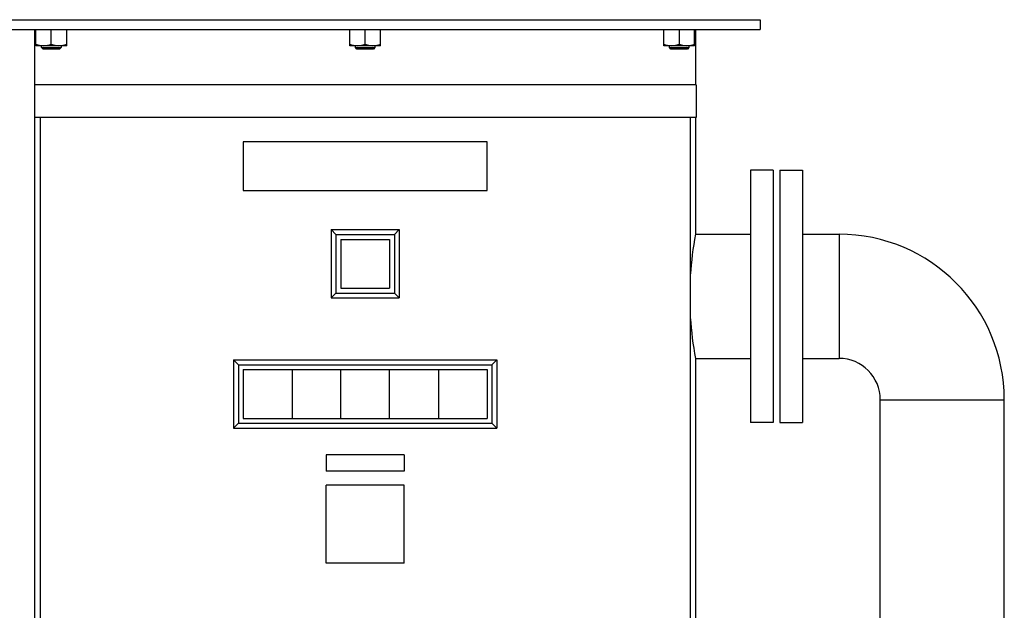
# Model space of a CAD drawing. Extents: x 112 to 4596, y 115 to 3182.
# Drawn here: x 1448 to 2053, y 1539 to 1902 of the extents above; entities that cross this region are included whole.
import ezdxf

# ---------------------------------------------------------------- set-up
doc = ezdxf.new("R2010")
doc.units = 0
doc.header["$LTSCALE"] = 32
doc.layers.get('0').update_dxf_attribs({"linetype": 'CONTINUOUS'})

msp = doc.modelspace()

# ---------------------------------------------------------------- linework, layer by layer
for p, q in [((1417.11, 1902.06), (1903.11, 1902.06)), ((1903.11, 1902.06), (1903.11, 1896.06)), ((1417.11, 1896.06), (1903.11, 1896.06)), ((1456.91, 1862.06), (1456.91, 1896.06)), ((1457.49, 1886.06), (1457.49, 1896.06)), ((1466.99, 1887.07), (1466.99, 1896.06)), ((1476.49, 1886.06), (1476.49, 1896.06)), ((1650.61, 1886.06), (1650.61, 1896.06)), ((1660.11, 1887.07), (1660.11, 1896.06)), ((1669.61, 1886.06), (1669.61, 1896.06)), ((1843.74, 1886.06), (1843.74, 1896.06)), ((1853.24, 1896.06), (1853.24, 1887.07)), ((1862.74, 1886.06), (1862.74, 1896.06)), ((1863.31, 1896.06), (1863.31, 1862.06)), ((1476.49, 1886.06), (1457.49, 1886.06)), ((1460.99, 1885.01), (1460.99, 1886.06)), ((1460.99, 1885.01), (1472.99, 1885.01)), ((1461.94, 1884.06), (1460.99, 1885.01)), ((1472.04, 1884.06), (1461.94, 1884.06)), ((1472.99, 1885.01), (1472.04, 1884.06)), ((1472.99, 1886.06), (1472.99, 1885.01)), ((1669.61, 1886.06), (1650.61, 1886.06)), ((1654.11, 1885.01), (1654.11, 1886.06)), ((1654.11, 1885.01), (1666.11, 1885.01)), ((1655.06, 1884.06), (1654.11, 1885.01)), ((1665.17, 1884.06), (1655.06, 1884.06)), ((1666.11, 1885.01), (1665.17, 1884.06)), ((1666.11, 1886.06), (1666.11, 1885.01)), ((1862.74, 1886.06), (1843.74, 1886.06)), ((1847.24, 1885.01), (1847.24, 1886.06)), ((1847.24, 1885.01), (1859.24, 1885.01)), ((1848.18, 1884.06), (1847.24, 1885.01)), ((1858.29, 1884.06), (1848.18, 1884.06)), ((1859.24, 1885.01), (1858.29, 1884.06)), ((1859.24, 1886.06), (1859.24, 1885.01)), ((1863.61, 1862.06), (1456.61, 1862.06)), ((1456.61, 1862.06), (1456.61, 1842.06)), ((1863.61, 1862.06), (1863.61, 1842.06)), ((1863.61, 1842.06), (1456.61, 1842.06)), ((1456.91, 1301.06), (1456.91, 1842.06)), ((1460.11, 1842.06), (1460.11, 1342.06)), ((1860.11, 1842.06), (1860.11, 1342.06)), ((1863.31, 1842.06), (1863.31, 1770.21)), ((1585.11, 1827.06), (1585.11, 1797.06)), ((1735.11, 1827.06), (1585.11, 1827.06)), ((1735.11, 1797.06), (1735.11, 1827.06)), ((1897.11, 1809.56), (1897.11, 1654.56)), ((1911.11, 1809.56), (1897.11, 1809.56)), ((1911.11, 1809.56), (1911.11, 1654.56)), ((1915.11, 1809.56), (1929.11, 1809.56)), ((1915.11, 1809.56), (1915.11, 1654.56)), ((1929.11, 1809.56), (1929.11, 1654.56)), ((1585.11, 1797.06), (1735.11, 1797.06)), ((1639.11, 1773.06), (1639.11, 1731.06)), ((1639.11, 1773.06), (1681.11, 1773.06)), ((1642.11, 1770.06), (1639.11, 1773.06)), ((1642.11, 1770.06), (1642.11, 1734.06)), ((1642.11, 1770.06), (1678.11, 1770.06)), ((1678.11, 1770.06), (1681.11, 1773.06)), ((1678.11, 1770.06), (1678.11, 1734.06)), ((1681.11, 1773.06), (1681.11, 1731.06)), ((1863.31, 1770.21), (1897.11, 1770.21)), ((1929.11, 1770.21), (1951.61, 1770.21)), ((1951.61, 1770.21), (1951.61, 1693.91)), ((1645.11, 1767.06), (1645.11, 1737.06)), ((1645.11, 1767.06), (1675.11, 1767.06)), ((1675.11, 1767.06), (1675.11, 1737.06)), ((1642.11, 1734.06), (1639.11, 1731.06)), ((1642.11, 1734.06), (1678.11, 1734.06)), ((1645.11, 1737.06), (1675.11, 1737.06)), ((1678.11, 1734.06), (1681.11, 1731.06)), ((1639.11, 1731.06), (1681.11, 1731.06)), ((1579.11, 1693.06), (1579.11, 1651.06)), ((1582.11, 1690.06), (1579.11, 1693.06)), ((1579.11, 1693.06), (1741.11, 1693.06)), ((1582.11, 1690.06), (1582.11, 1654.06)), ((1582.11, 1690.06), (1738.11, 1690.06)), ((1738.11, 1690.06), (1741.11, 1693.06)), ((1738.11, 1690.06), (1738.11, 1654.06)), ((1741.11, 1693.06), (1741.11, 1651.06)), ((1863.31, 1693.91), (1863.31, 802.31)), ((1863.31, 1693.91), (1897.11, 1693.91)), ((1929.11, 1693.91), (1951.61, 1693.91)), ((1585.11, 1687.06), (1585.11, 1657.06)), ((1585.11, 1687.06), (1615.11, 1687.06)), ((1615.11, 1687.06), (1615.11, 1657.06)), ((1615.11, 1687.06), (1660.11, 1687.06)), ((1645.11, 1657.06), (1645.11, 1687.06)), ((1660.11, 1687.06), (1705.11, 1687.06)), ((1675.11, 1657.06), (1675.11, 1687.06)), ((1705.11, 1687.06), (1705.11, 1657.06)), ((1705.11, 1687.06), (1705.11, 1657.06)), ((1705.11, 1687.06), (1705.11, 1657.06)), ((1705.11, 1687.06), (1735.11, 1687.06)), ((1705.11, 1687.06), (1705.11, 1657.06)), ((1735.11, 1687.06), (1735.11, 1657.06)), ((1735.11, 1687.06), (1735.11, 1657.06)), ((1976.96, 1485.56), (1976.96, 1668.56)), ((1976.96, 1668.56), (2053.26, 1668.56)), ((2053.26, 1485.56), (2053.26, 1668.56)), ((1582.11, 1654.06), (1579.11, 1651.06)), ((1582.11, 1654.06), (1738.11, 1654.06)), ((1585.11, 1657.06), (1615.11, 1657.06)), ((1615.11, 1657.06), (1660.11, 1657.06)), ((1660.11, 1657.06), (1705.11, 1657.06)), ((1705.11, 1657.06), (1735.11, 1657.06)), ((1738.11, 1654.06), (1741.11, 1651.06)), ((1911.11, 1654.56), (1897.11, 1654.56)), ((1915.11, 1654.56), (1929.11, 1654.56)), ((1579.11, 1651.06), (1741.11, 1651.06)), ((1684.11, 1634.56), (1636.11, 1634.56)), ((1636.11, 1634.56), (1636.11, 1624.56)), ((1684.11, 1634.56), (1684.11, 1624.56)), ((1684.11, 1624.56), (1636.11, 1624.56)), ((1636.11, 1568.06), (1636.11, 1616.06)), ((1684.11, 1616.06), (1636.11, 1616.06)), ((1684.11, 1568.06), (1684.11, 1616.06)), ((1684.11, 1568.06), (1636.11, 1568.06))]:
    msp.add_line(p, q)
for centre, radius, start, end in [((1462.24, 1897.74), 11.67, 245.99178, 294.00822), ((1471.74, 1897.74), 11.67, 245.99178, 294.00822), ((1655.36, 1897.74), 11.67, 245.99178, 294.00822), ((1664.86, 1897.74), 11.67, 245.99178, 294.00822), ((1848.49, 1897.74), 11.67, 245.99178, 294.00822), ((1857.99, 1897.74), 11.67, 245.99178, 294.00822), ((2062.9, 1732.06), 203.2, 169.17872, 176.34468), ((1951.61, 1668.56), 101.65, 0, 90), ((2062.9, 1732.06), 203.2, 183.65532, 190.82128), ((1951.61, 1668.56), 25.35, 0, 90)]:
    msp.add_arc(centre, radius, start, end)

doc.saveas('drawing.dxf')
